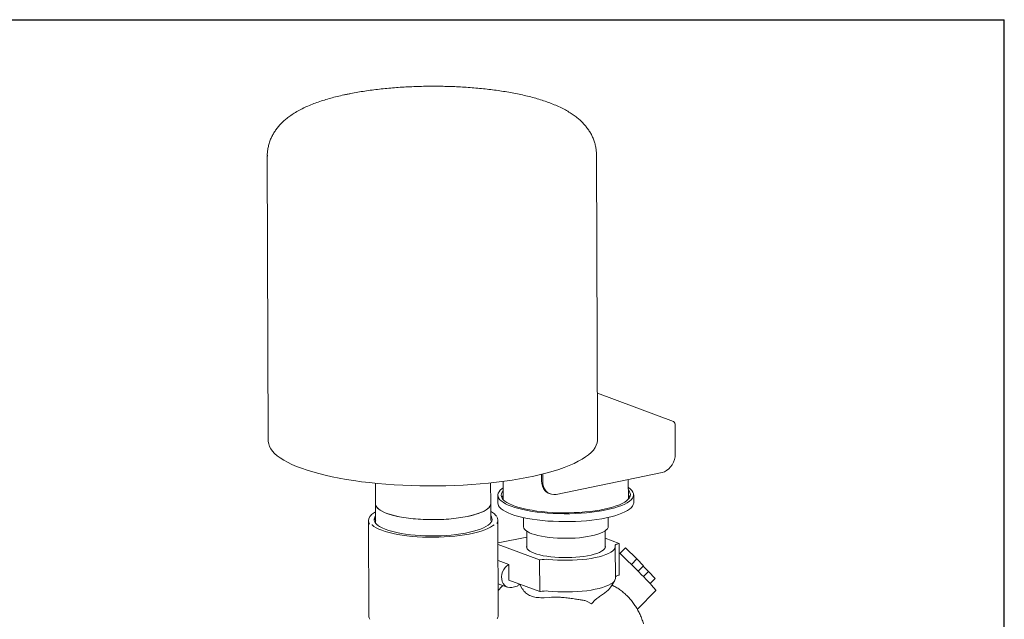
# Model space of a CAD drawing. Units: inches. Extents: x 4 to 128, y 4 to 98.
# Drawn here: x 105 to 128, y 84 to 98 of the extents above; entities that cross this region are included whole.
import ezdxf

# ---------------------------------------------------------------- set-up
doc = ezdxf.new("R2010")
doc.units = ezdxf.units.IN
doc.header["$LTSCALE"] = 12
doc.header["$MEASUREMENT"] = 0
doc.layers.add('FORMAT', color=7, linetype='Continuous')

msp = doc.modelspace()

# ---------------------------------------------------------------- linework, layer by layer
at = {"color": 7, "linetype": 'Continuous', "lineweight": 18}
for p, q in [((111.063, 94.592), (111.086, 88.105)), ((118.585, 88.131), (118.563, 94.618)), ((120.316, 88.548), (118.582, 89.194)), ((120.359, 87.812), (120.356, 88.468)), ((117.311, 87.347), (117.311, 87.198)), ((117.337, 87.354), (117.338, 87.188)), ((117.641, 86.89), (120.058, 87.389)), ((113.526, 87.143), (113.528, 86.672)), ((116.153, 86.681), (116.151, 87.152)), ((116.435, 87.186), (116.437, 86.772)), ((119.29, 86.781), (119.288, 87.23)), ((116.316, 86.871), (116.317, 86.691)), ((117.482, 86.909), (117.509, 86.899)), ((119.41, 86.702), (119.41, 86.882)), ((113.528, 86.672), (113.529, 86.283)), ((116.154, 86.292), (116.153, 86.681)), ((118.831, 86.159), (118.83, 86.366)), ((113.365, 86.293), (113.373, 84.122)), ((116.326, 84.132), (116.318, 86.303)), ((116.899, 86.359), (116.9, 86.153)), ((116.32, 85.784), (116.974, 85.919)), ((116.973, 86.051), (116.974, 85.69)), ((118.759, 85.696), (118.758, 86.057)), ((117.267, 85.397), (116.32, 85.75)), ((118.759, 85.891), (119.08, 85.771)), ((118.994, 84.981), (118.992, 85.702)), ((119.08, 85.771), (119.065, 85.768)), ((119.08, 85.771), (119.082, 85.05)), ((119.125, 85.517), (119.08, 85.558)), ((119.22, 85.669), (119.096, 85.544)), ((119.22, 85.669), (119.485, 85.421)), ((116.564, 85.294), (116.322, 85.384)), ((116.564, 85.294), (116.565, 84.939)), ((117.282, 85.4), (117.267, 85.397)), ((117.27, 84.676), (117.267, 85.397)), ((119.485, 85.421), (119.358, 85.293)), ((119.485, 85.421), (119.632, 85.262)), ((119.632, 85.262), (119.512, 85.14)), ((119.623, 85.252), (119.749, 85.134)), ((119.082, 85.05), (119.068, 85.047)), ((119.749, 85.134), (119.633, 85.017)), ((119.749, 85.134), (119.896, 84.974)), ((116.323, 84.855), (116.531, 84.778)), ((116.565, 84.939), (116.963, 84.79)), ((116.755, 84.796), (116.632, 84.771)), ((116.805, 84.849), (116.873, 84.738)), ((118.893, 84.787), (118.979, 84.93)), ((118.941, 84.81), (118.919, 84.831)), ((119.896, 84.974), (119.783, 84.86)), ((116.889, 84.714), (116.875, 84.739)), ((116.963, 84.79), (117.27, 84.676)), ((117.27, 84.676), (117.284, 84.679)), ((119.494, 84.273), (119.918, 84.699)), ((117.502, 84.545), (117.367, 84.536)), ((118.451, 84.401), (118.35, 84.454)), ((118.544, 84.494), (118.451, 84.401))]:
    msp.add_line(p, q, dxfattribs=at)
at = {"color": 7, "linetype": 'Continuous', "lineweight": 18, "flags": 128}
for points in [[(118.585, 88.131), (118.585, 88.117), (118.577, 88.062), (118.559, 88.008), (118.531, 87.954), (118.492, 87.9), (118.443, 87.847), (118.384, 87.794), (118.315, 87.743), (118.236, 87.692), (118.148, 87.643), (118.051, 87.595), (117.944, 87.548), (117.829, 87.504), (117.706, 87.46), (117.575, 87.419), (117.436, 87.38), (117.289, 87.342), (117.136, 87.307), (116.977, 87.274), (116.811, 87.244), (116.64, 87.215), (116.464, 87.19), (116.284, 87.167), (116.099, 87.146), (115.911, 87.129), (115.72, 87.114), (115.527, 87.102), (115.331, 87.092), (115.134, 87.086), (114.937, 87.082), (114.739, 87.082), (114.541, 87.084), (114.344, 87.089), (114.149, 87.097), (113.955, 87.108), (113.764, 87.122), (113.576, 87.138), (113.391, 87.157), (113.21, 87.179), (113.034, 87.203), (112.863, 87.23), (112.698, 87.26), (112.538, 87.292), (112.385, 87.326), (112.238, 87.362), (112.099, 87.401), (111.968, 87.441), (111.844, 87.484), (111.729, 87.528), (111.623, 87.573), (111.525, 87.621), (111.437, 87.669), (111.358, 87.719), (111.289, 87.77), (111.229, 87.822), (111.18, 87.875), (111.141, 87.929), (111.112, 87.983), (111.094, 88.037), (111.086, 88.092), (111.086, 88.105)], [(120.058, 87.389), (120.11, 87.406), (120.161, 87.432), (120.209, 87.469), (120.252, 87.514), (120.289, 87.566), (120.319, 87.623), (120.341, 87.685), (120.354, 87.748), (120.359, 87.812)], [(119.289, 87.047), (119.293, 87.044), (119.336, 87.011), (119.37, 86.977), (119.394, 86.943), (119.407, 86.908), (119.409, 86.872), (119.401, 86.837), (119.383, 86.802), (119.354, 86.768), (119.315, 86.734), (119.265, 86.701), (119.207, 86.669), (119.139, 86.639), (119.062, 86.611), (118.978, 86.584), (118.885, 86.559), (118.786, 86.537), (118.68, 86.516), (118.569, 86.499), (118.453, 86.484), (118.333, 86.471), (118.21, 86.461), (118.084, 86.454), (117.957, 86.45), (117.829, 86.449), (117.701, 86.451), (117.575, 86.456), (117.45, 86.463), (117.329, 86.474), (117.211, 86.487), (117.097, 86.503), (116.989, 86.521), (116.886, 86.542), (116.791, 86.565), (116.702, 86.59), (116.622, 86.618), (116.55, 86.647), (116.487, 86.677), (116.433, 86.709), (116.389, 86.742), (116.355, 86.776), (116.332, 86.811), (116.319, 86.846), (116.316, 86.881), (116.324, 86.916), (116.343, 86.951), (116.372, 86.986), (116.411, 87.02), (116.436, 87.037)], [(117.482, 86.909), (117.463, 86.917), (117.42, 86.944), (117.383, 86.981), (117.352, 87.026), (117.33, 87.079), (117.316, 87.137), (117.311, 87.198)], [(117.338, 87.188), (117.343, 87.127), (117.356, 87.069), (117.379, 87.016), (117.409, 86.971), (117.447, 86.935), (117.49, 86.907), (117.538, 86.891), (117.589, 86.885), (117.641, 86.89)], [(119.289, 86.982), (119.313, 86.951), (119.329, 86.917), (119.335, 86.883), (119.33, 86.848), (119.314, 86.814), (119.288, 86.78), (119.252, 86.747), (119.206, 86.715), (119.15, 86.683), (119.085, 86.654), (119.01, 86.626), (118.928, 86.6), (118.838, 86.575), (118.741, 86.553), (118.638, 86.533), (118.529, 86.516), (118.415, 86.502), (118.298, 86.49), (118.177, 86.48), (118.054, 86.474), (117.929, 86.471), (117.804, 86.47), (117.68, 86.473), (117.557, 86.478), (117.436, 86.486), (117.318, 86.497), (117.204, 86.511), (117.095, 86.527), (116.991, 86.546), (116.893, 86.568), (116.803, 86.591), (116.72, 86.617), (116.646, 86.644), (116.58, 86.673), (116.523, 86.704), (116.476, 86.736), (116.439, 86.769), (116.413, 86.802), (116.397, 86.836), (116.391, 86.871), (116.396, 86.905), (116.411, 86.94), (116.436, 86.972)], [(116.404, 86.818), (116.412, 86.832), (116.436, 86.864)], [(119.289, 86.874), (119.313, 86.843), (119.322, 86.828)], [(113.528, 86.672), (113.528, 86.67), (113.534, 86.638), (113.55, 86.606), (113.577, 86.574), (113.614, 86.543), (113.661, 86.513), (113.718, 86.485), (113.783, 86.458), (113.857, 86.433), (113.939, 86.41), (114.028, 86.389), (114.124, 86.37), (114.225, 86.354), (114.332, 86.341), (114.442, 86.33), (114.556, 86.322), (114.672, 86.316), (114.789, 86.314), (114.907, 86.314), (115.024, 86.318), (115.14, 86.324), (115.253, 86.334), (115.363, 86.345), (115.469, 86.36), (115.57, 86.377), (115.665, 86.397), (115.753, 86.419), (115.834, 86.443), (115.907, 86.468), (115.971, 86.496), (116.026, 86.525), (116.072, 86.555), (116.108, 86.586), (116.133, 86.618), (116.148, 86.65), (116.153, 86.681)], [(116.153, 86.681), (116.152, 86.667), (116.142, 86.634), (116.122, 86.602), (116.091, 86.57), (116.05, 86.54), (116, 86.51), (115.94, 86.482), (115.871, 86.455), (115.794, 86.43), (115.71, 86.408), (115.618, 86.387), (115.52, 86.368), (115.417, 86.352), (115.309, 86.339), (115.197, 86.329), (115.082, 86.321), (114.966, 86.316), (114.848, 86.314), (114.73, 86.315), (114.614, 86.319), (114.499, 86.325), (114.386, 86.335), (114.278, 86.347), (114.174, 86.362), (114.075, 86.379), (113.983, 86.399), (113.897, 86.421), (113.819, 86.445), (113.749, 86.471), (113.688, 86.499), (113.637, 86.528), (113.595, 86.558), (113.563, 86.59), (113.541, 86.622), (113.53, 86.654), (113.528, 86.672)], [(119.41, 86.702), (119.41, 86.692), (119.402, 86.657), (119.383, 86.622), (119.354, 86.587), (119.315, 86.554), (119.266, 86.521), (119.207, 86.489), (119.14, 86.459), (119.063, 86.431), (118.978, 86.404), (118.886, 86.379), (118.787, 86.357), (118.681, 86.336), (118.57, 86.319), (118.454, 86.303), (118.334, 86.291), (118.21, 86.281), (118.085, 86.274), (117.957, 86.27), (117.83, 86.269), (117.702, 86.271), (117.576, 86.276), (117.451, 86.283), (117.329, 86.294), (117.211, 86.307), (117.098, 86.323), (116.989, 86.341), (116.887, 86.362), (116.791, 86.385), (116.703, 86.41), (116.622, 86.437), (116.55, 86.466), (116.487, 86.497), (116.434, 86.529), (116.39, 86.562), (116.356, 86.596), (116.332, 86.631), (116.319, 86.666), (116.317, 86.691)], [(113.925, 86.042), (114.016, 86.021), (114.113, 86.002), (114.215, 85.986), (114.323, 85.972), (114.435, 85.961), (114.55, 85.953), (114.667, 85.948), (114.786, 85.945), (114.905, 85.946), (115.023, 85.949), (115.14, 85.955), (115.255, 85.964), (115.367, 85.976), (115.474, 85.991), (115.577, 86.008), (115.673, 86.028), (115.763, 86.049), (115.846, 86.073), (115.921, 86.099), (115.988, 86.127), (116.045, 86.156), (116.093, 86.186), (116.131, 86.217), (116.159, 86.249), (116.177, 86.282), (116.184, 86.315), (116.181, 86.348), (116.167, 86.38), (116.154, 86.399)], [(113.441, 86.2), (113.449, 86.193), (113.491, 86.16), (113.542, 86.13), (113.603, 86.1), (113.672, 86.072), (113.75, 86.046), (113.836, 86.021), (113.929, 85.999), (114.029, 85.979), (114.135, 85.962), (114.245, 85.947), (114.36, 85.934), (114.479, 85.925), (114.6, 85.918), (114.723, 85.914), (114.846, 85.913), (114.97, 85.915), (115.092, 85.92), (115.213, 85.928), (115.332, 85.938), (115.446, 85.951), (115.557, 85.967), (115.662, 85.986), (115.761, 86.006), (115.854, 86.029), (115.939, 86.054), (116.016, 86.081), (116.085, 86.11), (116.145, 86.14), (116.196, 86.171), (116.233, 86.2)], [(113.925, 86.042), (113.834, 86.068), (113.752, 86.096), (113.681, 86.126), (113.62, 86.158), (113.572, 86.192), (113.535, 86.226), (113.511, 86.262), (113.5, 86.298)], [(118.831, 86.159), (118.827, 86.134), (118.812, 86.106), (118.787, 86.079), (118.752, 86.053), (118.707, 86.028), (118.653, 86.004), (118.59, 85.982), (118.519, 85.962), (118.442, 85.944), (118.357, 85.928), (118.268, 85.915), (118.174, 85.904), (118.077, 85.896), (117.977, 85.891), (117.876, 85.889), (117.775, 85.89), (117.675, 85.894), (117.577, 85.9), (117.482, 85.91), (117.392, 85.922), (117.307, 85.937), (117.227, 85.954), (117.155, 85.973), (117.091, 85.994), (117.035, 86.017), (116.988, 86.042), (116.95, 86.068), (116.923, 86.095), (116.906, 86.122), (116.9, 86.15), (116.9, 86.153)], [(116.974, 85.724), (116.968, 85.699), (116.972, 85.672), (116.986, 85.646), (117.011, 85.62), (117.045, 85.595), (117.09, 85.571), (117.143, 85.549), (117.205, 85.528), (117.274, 85.51), (117.351, 85.493), (117.433, 85.479), (117.521, 85.468), (117.613, 85.459), (117.707, 85.453), (117.804, 85.45), (117.901, 85.45), (117.998, 85.453), (118.094, 85.459), (118.186, 85.467), (118.275, 85.478), (118.359, 85.492), (118.438, 85.508), (118.509, 85.527), (118.574, 85.547), (118.629, 85.569), (118.676, 85.593), (118.714, 85.618), (118.741, 85.644), (118.759, 85.67), (118.765, 85.697), (118.762, 85.724), (118.759, 85.73)], [(118.989, 85.723), (118.991, 85.692), (118.982, 85.66), (118.961, 85.63), (118.93, 85.6), (118.887, 85.571), (118.835, 85.543), (118.772, 85.517), (118.701, 85.492), (118.621, 85.47), (118.533, 85.45), (118.439, 85.432), (118.339, 85.418), (118.235, 85.406), (118.126, 85.397), (118.015, 85.391), (117.903, 85.388), (117.79, 85.388), (117.678, 85.391), (117.568, 85.398), (117.46, 85.407)], [(119.065, 85.768), (119.047, 85.764), (119.031, 85.759), (119.018, 85.754), (119.006, 85.748), (118.998, 85.742), (118.992, 85.736), (118.989, 85.729), (118.989, 85.723)], [(119.918, 84.699), (119.918, 84.701), (119.914, 84.71), (119.902, 84.726), (119.883, 84.749), (119.857, 84.779), (119.824, 84.816), (119.786, 84.857), (119.742, 84.904), (119.693, 84.955), (119.64, 85.01), (119.584, 85.067), (119.525, 85.126), (119.465, 85.187), (119.405, 85.247), (119.345, 85.306), (119.286, 85.364), (119.229, 85.418), (119.175, 85.47), (119.125, 85.517)], [(116.632, 84.771), (116.585, 84.767), (116.541, 84.775), (116.5, 84.793), (116.465, 84.822), (116.436, 84.861), (116.415, 84.907), (116.404, 84.958), (116.402, 85.013), (116.409, 85.07), (116.425, 85.125), (116.45, 85.177), (116.482, 85.224), (116.521, 85.263), (116.564, 85.294)], [(118.994, 84.981), (118.994, 84.971), (118.984, 84.94), (118.964, 84.909), (118.932, 84.879), (118.89, 84.85), (118.837, 84.822), (118.775, 84.796), (118.703, 84.771), (118.623, 84.749), (118.536, 84.729), (118.442, 84.712), (118.342, 84.697), (118.237, 84.685), (118.129, 84.676), (118.018, 84.67), (117.905, 84.667), (117.792, 84.667), (117.68, 84.67), (117.57, 84.677), (117.463, 84.686)], [(118.917, 84.828), (118.924, 84.821), (118.931, 84.814)]]:
    msp.add_lwpolyline(points, dxfattribs=at)
at = {"color": 7, "linetype": 'Continuous', "lineweight": 18}
for centre, radius, start, end in [((120.27, 88.474), 0.0869, 355.8274, 57.685), ((113.497, 86.293), 0.131, 143.0363, 217.1856), ((113.622, 86.31), 0.123, 139.4912, 185.5172), ((116.19, 86.303), 0.128, 323.7367, 37.5635), ((117.396, 84.793), 0.618, 83.9632, 100.6146), ((119.072, 84.941), 0.107, 91.9826, 136.328), ((117.845, 83.42), 1.988, 135.4007, 139.9234), ((117.992, 83.433), 1.841, 129.985, 132.1993), ((117.398, 84.072), 0.618, 83.9632, 100.6146), ((116.193, 84.134), 0.133, 323.0369, 359.0898), ((113.508, 84.126), 0.135, 181.6752, 216.2025)]:
    msp.add_arc(centre, radius, start, end, dxfattribs=at)
for points, knots in [([(118.562, 94.618), (118.563, 94.624), (118.564, 94.661), (118.557, 94.73), (118.542, 94.823), (118.518, 94.914), (118.486, 95.001), (118.446, 95.085), (118.4, 95.165), (118.346, 95.241), (118.285, 95.314), (118.217, 95.385), (118.141, 95.453), (118.056, 95.519), (117.96, 95.583), (117.852, 95.646), (117.732, 95.707), (117.603, 95.764), (117.466, 95.817), (117.325, 95.866), (117.18, 95.909), (117.031, 95.949), (116.879, 95.985), (116.724, 96.018), (116.565, 96.047), (116.403, 96.074), (116.238, 96.097), (116.071, 96.118), (115.9, 96.136), (115.728, 96.151), (115.553, 96.163), (115.377, 96.173), (115.2, 96.179), (115.022, 96.183), (114.844, 96.185), (114.666, 96.183), (114.487, 96.179), (114.31, 96.172), (114.134, 96.163), (113.96, 96.15), (113.787, 96.135), (113.617, 96.117), (113.449, 96.097), (113.284, 96.074), (113.123, 96.047), (112.99, 96.023), (112.911, 96.007), (112.884, 96.002)], [0, 0, 0, 0, 0.002804, 0.019215, 0.035522, 0.051808, 0.068175, 0.084733, 0.101613, 0.11897, 0.136991, 0.155904, 0.175974, 0.197498, 0.220748, 0.24584, 0.272528, 0.300114, 0.327658, 0.354697, 0.381155, 0.407086, 0.432575, 0.457703, 0.482538, 0.507137, 0.531544, 0.555796, 0.579922, 0.603947, 0.627891, 0.651773, 0.675608, 0.69941, 0.723192, 0.746966, 0.770744, 0.794534, 0.818348, 0.8422, 0.866103, 0.890073, 0.914129, 0.93829, 0.962581, 0.987032, 1, 1, 1, 1]), ([(112.884, 96.002), (112.857, 95.996), (112.779, 95.98), (112.653, 95.95), (112.506, 95.912), (112.363, 95.87), (112.223, 95.825), (112.088, 95.775), (111.955, 95.719), (111.826, 95.657), (111.708, 95.591), (111.602, 95.523), (111.51, 95.455), (111.429, 95.385), (111.357, 95.314), (111.294, 95.24), (111.238, 95.163), (111.19, 95.084), (111.147, 94.999), (111.112, 94.908), (111.085, 94.812), (111.069, 94.715), (111.062, 94.641), (111.064, 94.6), (111.064, 94.592)], [0, 0, 0, 0, 0.027944, 0.082667, 0.137908, 0.19395, 0.250979, 0.309209, 0.368854, 0.430018, 0.492403, 0.546569, 0.596798, 0.643229, 0.686468, 0.727173, 0.76592, 0.803183, 0.839339, 0.87863, 0.916824, 0.954099, 0.990694, 1, 1, 1, 1]), ([(113.529, 86.49), (113.512, 86.48), (113.478, 86.46), (113.437, 86.428), (113.41, 86.402), (113.4, 86.386), (113.397, 86.382)], [0, 0, 0, 0, 0.29178, 0.591607, 0.892014, 1, 1, 1, 1]), ([(113.529, 86.383), (113.528, 86.381), (113.512, 86.367), (113.502, 86.339), (113.501, 86.312), (113.5, 86.298)], [0, 0, 0, 0, 0.050066, 0.52205, 1, 1, 1, 1]), ([(116.287, 86.39), (116.287, 86.392), (116.279, 86.405), (116.256, 86.428), (116.218, 86.46), (116.182, 86.484), (116.158, 86.497), (116.153, 86.5)], [0, 0, 0, 0, 0.039503, 0.324383, 0.616207, 0.910911, 1, 1, 1, 1]), ([(113.578, 86.189), (113.567, 86.2), (113.534, 86.228), (113.521, 86.266), (113.532, 86.292), (113.535, 86.299)], [0, 0, 0, 0, 0.289976, 0.803119, 1, 1, 1, 1]), ([(119.633, 83.94), (119.628, 83.96), (119.612, 84.015), (119.578, 84.103), (119.534, 84.201), (119.483, 84.296), (119.425, 84.386), (119.361, 84.472), (119.291, 84.551), (119.215, 84.625), (119.133, 84.692), (119.047, 84.752), (118.973, 84.795), (118.927, 84.816), (118.914, 84.822)], [0, 0, 0, 0, 0.051286, 0.141271, 0.231609, 0.322202, 0.412976, 0.503883, 0.594905, 0.686054, 0.777377, 0.868956, 0.960902, 1, 1, 1, 1]), ([(117.367, 84.536), (117.318, 84.536), (117.22, 84.537), (117.091, 84.562), (116.986, 84.613), (116.924, 84.669), (116.896, 84.705), (116.889, 84.714)], [0, 0, 0, 0, 0.227544, 0.46058, 0.688698, 0.924501, 1, 1, 1, 1]), ([(118.745, 84.644), (118.729, 84.633), (118.7, 84.612), (118.656, 84.581), (118.615, 84.551), (118.577, 84.523), (118.554, 84.503), (118.544, 84.494)], [0, 0, 0, 0, 0.249042, 0.465377, 0.658344, 0.852312, 1, 1, 1, 1]), ([(118.745, 84.644), (118.77, 84.664), (118.822, 84.704), (118.87, 84.754), (118.886, 84.778), (118.892, 84.787)], [0, 0, 0, 0, 0.379394, 0.770057, 1, 1, 1, 1]), ([(117.502, 84.545), (117.527, 84.547), (117.577, 84.552), (117.659, 84.551), (117.744, 84.546), (117.844, 84.538), (117.959, 84.524), (118.041, 84.513), (118.082, 84.507)], [0, 0, 0, 0, 0.139374, 0.283113, 0.42233, 0.564544, 0.779111, 1, 1, 1, 1]), ([(118.35, 84.454), (118.34, 84.457), (118.318, 84.466), (118.278, 84.475), (118.235, 84.484), (118.187, 84.492), (118.137, 84.5), (118.101, 84.505), (118.082, 84.507)], [0, 0, 0, 0, 0.121469, 0.274354, 0.460556, 0.619523, 0.805156, 1, 1, 1, 1])]:
    msp.add_open_spline(points, degree=3, knots=knots, dxfattribs=at)
at = {"layer": 'FORMAT', "color": 7}
for p in [(4.254, 97.699), (127.854, 4.099)]:
    msp.add_line(p, (127.854, 97.699), dxfattribs=at)

doc.saveas('drawing.dxf')
